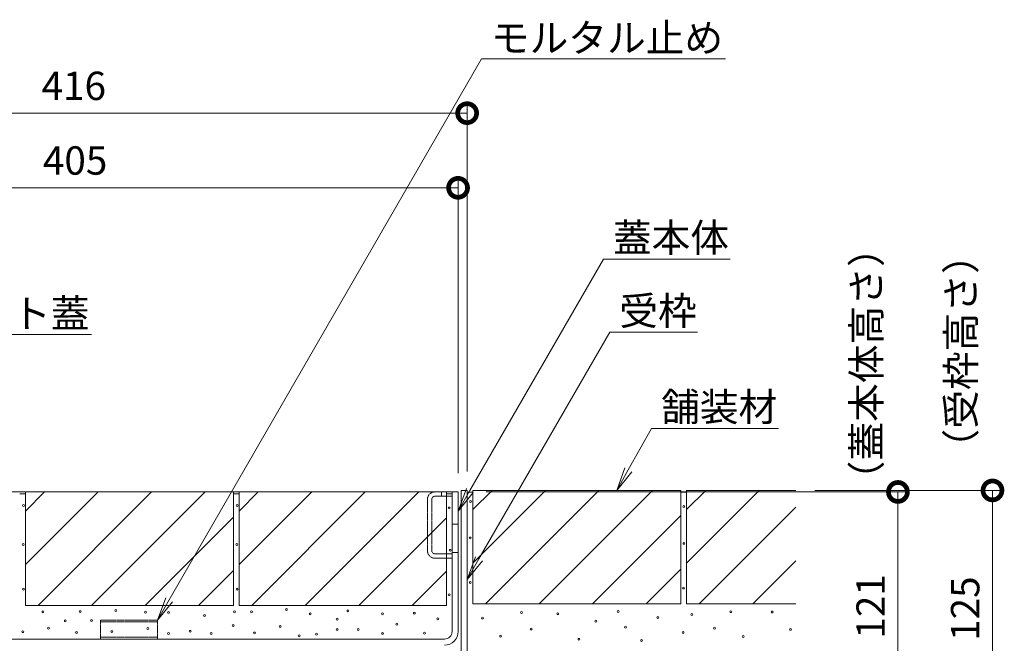
# Model space of a CAD drawing. Extents: x 633 to 3648, y 322 to 2215.
# Drawn here: x 3127 to 3647, y 805 to 1134 of the extents above; entities that cross this region are included whole.
import ezdxf
from ezdxf import colors
from ezdxf.entities.mleader import LeaderData, LeaderLine
from ezdxf.math import Vec2, Vec3

# ---------------------------------------------------------------- set-up
doc = ezdxf.new("R2010")
doc.units = 0
doc.header["$LTSCALE"] = 0.2
doc.linetypes.add('点線（標準）', pattern=[1.693333, 0.846667, -0.846667])
doc.layers.get('0').update_dxf_attribs({"lineweight": 9})
doc.layers.get('Defpoints').update_dxf_attribs({"lineweight": 9})
for name, color, linetype, lineweight in [('モルタル', 7, 'Continuous', 9), ('モルタル止め', 2, 'Continuous', 9), ('受枠', 7, 'Continuous', 9), ('寸法', 7, 'Continuous', 9), ('引き上げ部材', 7, 'Continuous', 9), ('引出線', 7, 'Continuous', 9), ('舗装材', 2, 'Continuous', 9), ('蓋本体', 7, 'Continuous', 9)]:
    doc.layers.add(name, color=color, linetype=linetype, lineweight=lineweight)
doc.styles.add('(K)MSゴシック', font='txt')
doc.styles.add('文字_異尺度_H3.0', font='txt', dxfattribs={"height": 3})
doc.dimstyles.new('KAD-1', dxfattribs={"dimtxt": 3, "dimasz": 4, "dimexe": 1, "dimexo": 2, "dimgap": 1, "dimtad": 1, "dimdec": 1, "dimdsep": 46, "dimtxsty": '(K)MSゴシック', "dimblk": 'DOTSMALL', "dimcen": 0, "dimclrd": 7, "dimclre": 256, "dimclrt": 2, "dimadec": 0, "dimazin": 0, "dimtfac": 1, "dimtdec": 1, "dimtmove": 0, "dimatfit": 3, "dimldrblk": 'DOTSMALL', "dimfxl": 1, "dimtfill": 1, "dimlwd": -1, "dimlwe": -1, "dimarcsym": 0})

# ---------------------------------------------------------------- blocks, each defined once
blk = doc.blocks.new('_DotSmall')
at = {"color": 0, "linetype": 'ByBlock', "const_width": 0.5}
blk.add_lwpolyline([(-0.0625, 0, 1), (0.0625, 0, 1)], format="xyb", close=True, dxfattribs=at)
blk = doc.blocks.new('*D12')
at = {"layer": 'Defpoints', "color": 0, "linetype": 'Continuous', "lineweight": 9, "transparency": 16777216}
for p in [(3358.65, 1045.6), (2953.65, 881.3), (3358.65, 884.8)]:
    blk.add_point(p, dxfattribs=at)
at = {"layer": '寸法', "transparency": 16777216}
for p, q in [((2953.65, 891.3), (2953.65, 1050.6)), ((3358.65, 894.8), (3358.65, 1050.6))]:
    blk.add_line(p, q, dxfattribs=at)
at = {"layer": '寸法', "color": 7, "transparency": 16777216}
blk.add_line((2953.65, 1045.6), (3358.65, 1045.6), dxfattribs=at)
at = {"layer": '寸法', "color": 7, "linetype": 'Continuous', "transparency": 16777216, "xscale": 20, "yscale": 20, "zscale": 20, "rotation": 180}
blk.add_blockref('_DotSmall', (2953.65, 1045.6), dxfattribs=at)
at = {"layer": '寸法', "color": 7, "linetype": 'Continuous', "transparency": 16777216, "xscale": 20, "yscale": 20, "zscale": 20}
blk.add_blockref('_DotSmall', (3358.65, 1045.6), dxfattribs=at)
at = {"layer": '寸法', "color": 2, "linetype": 'Continuous', "transparency": 16777216, "insert": (3156.15, 1058.1), "char_height": 15, "attachment_point": 5, "style": '(K)MSゴシック', "bg_fill": 3, "box_fill_scale": 1.1, "bg_fill_color": 256, "bg_fill_true_color": 13158600, "bg_fill_transparency": 0}
blk.add_mtext('405', dxfattribs=at)
blk = doc.blocks.new('*D13')
at = {"layer": 'Defpoints', "color": 0, "linetype": 'Continuous', "lineweight": 9, "transparency": 16777216}
for p in [(2947.45, 1085.07), (3363.45, 1085.07), (3363.45, 885.6)]:
    blk.add_point(p, dxfattribs=at)
at = {"layer": '寸法', "transparency": 16777216}
for p, q in [((2947.45, 1095.07), (2947.45, 1090.07)), ((3363.45, 895.6), (3363.45, 1090.07))]:
    blk.add_line(p, q, dxfattribs=at)
at = {"layer": '寸法', "color": 7, "transparency": 16777216}
blk.add_line((2947.45, 1085.07), (3363.45, 1085.07), dxfattribs=at)
at = {"layer": '寸法', "color": 7, "linetype": 'Continuous', "transparency": 16777216, "xscale": 20, "yscale": 20, "zscale": 20, "rotation": 180}
blk.add_blockref('_DotSmall', (2947.45, 1085.07), dxfattribs=at)
at = {"layer": '寸法', "color": 7, "linetype": 'Continuous', "transparency": 16777216, "xscale": 20, "yscale": 20, "zscale": 20}
blk.add_blockref('_DotSmall', (3363.45, 1085.07), dxfattribs=at)
at = {"layer": '寸法', "color": 2, "linetype": 'Continuous', "transparency": 16777216, "insert": (3155.45, 1097.57), "char_height": 15, "attachment_point": 5, "style": '(K)MSゴシック', "bg_fill": 3, "box_fill_scale": 1.1, "bg_fill_color": 256, "bg_fill_true_color": 13158600, "bg_fill_transparency": 0}
blk.add_mtext('416', dxfattribs=at)
blk = doc.blocks.new('_Open')
at = {"color": 0, "linetype": 'ByBlock', "lineweight": -2}
for p, q in [((-1, 0.167), (0, 0)), ((-1, -0.167), (0, 0)), ((0, 0), (-1, 0))]:
    blk.add_line(p, q, dxfattribs=at)
blk = doc.blocks.new('*D21')
at = {"layer": 'Defpoints', "color": 0, "linetype": 'Continuous', "lineweight": 9, "transparency": 16777216}
for p in [(3537.25, 885.6), (3641.23, 885.6), (3369.45, 760.6)]:
    blk.add_point(p, dxfattribs=at)
at = {"layer": '寸法', "transparency": 16777216}
for p, q in [((3547.25, 885.6), (3646.23, 885.6)), ((3379.45, 760.6), (3646.23, 760.6))]:
    blk.add_line(p, q, dxfattribs=at)
at = {"layer": '寸法', "color": 7, "transparency": 16777216}
blk.add_line((3641.23, 760.6), (3641.23, 885.6), dxfattribs=at)
at = {"layer": '寸法', "color": 7, "linetype": 'Continuous', "transparency": 16777216, "xscale": 20, "yscale": 20, "zscale": 20}
for p, rotation in [((3641.23, 885.6), 90), ((3641.23, 760.6), 270)]:
    blk.add_blockref('_DotSmall', p, dxfattribs=dict(at, rotation=rotation))
at = {"layer": '寸法', "color": 2, "linetype": 'Continuous', "transparency": 16777216, "insert": (3628.73, 823.1), "char_height": 15, "attachment_point": 5, "rotation": 90, "style": '(K)MSゴシック', "bg_fill": 3, "box_fill_scale": 1.1, "bg_fill_color": 256, "bg_fill_true_color": 13158600, "bg_fill_transparency": 0}
blk.add_mtext('125', dxfattribs=at)
blk = doc.blocks.new('*D22')
at = {"layer": 'Defpoints', "color": 0, "linetype": 'Continuous', "lineweight": 9, "transparency": 16777216}
for p in [(3363.45, 884.8), (3591.23, 884.8), (3369.45, 763.8)]:
    blk.add_point(p, dxfattribs=at)
at = {"layer": '寸法', "transparency": 16777216}
for p, q in [((3373.45, 884.8), (3596.23, 884.8)), ((3379.45, 763.8), (3596.23, 763.8))]:
    blk.add_line(p, q, dxfattribs=at)
at = {"layer": '寸法', "color": 7, "transparency": 16777216}
blk.add_line((3591.23, 763.8), (3591.23, 884.8), dxfattribs=at)
at = {"layer": '寸法', "color": 7, "linetype": 'Continuous', "transparency": 16777216, "xscale": 20, "yscale": 20, "zscale": 20}
for p, rotation in [((3591.23, 884.8), 90), ((3591.23, 763.8), 270)]:
    blk.add_blockref('_DotSmall', p, dxfattribs=dict(at, rotation=rotation))
at = {"layer": '寸法', "color": 2, "linetype": 'Continuous', "transparency": 16777216, "insert": (3578.73, 824.3), "char_height": 15, "attachment_point": 5, "rotation": 90, "style": '(K)MSゴシック', "bg_fill": 3, "box_fill_scale": 1.1, "bg_fill_color": 256, "bg_fill_true_color": 13158600, "bg_fill_transparency": 0}
blk.add_mtext('121', dxfattribs=at)

msp = doc.modelspace()

# ---------------------------------------------------------------- linework, layer by layer
at = {"layer": 'モルタル', "linetype": 'Continuous', "lineweight": 9}
for centre in [(3128.89, 877.63), (3241.89, 877.63), (3353.93, 876.33), (3128.68, 857.06), (3241.68, 857.06), (3354.44, 853.95), (3128.78, 833.42), (3241.78, 833.42), (3353.93, 830.36), (3177.67, 822.13), (3267.85, 822.65), (3139.16, 821.45), (3158.87, 821.51), (3193.41, 821.18), (3205.55, 821.13), (3224.55, 819.41), (3240.46, 821.38), (3249.44, 821.38), (3280.52, 820.34), (3294.75, 817.59), (3300.43, 821.96), (3318.66, 820.31), (3335.52, 820.71), (3347.9, 817.7), (3142.12, 812.82), (3150.98, 816.68), (3164.83, 816.74), (3194.58, 812.54), (3239.67, 814.11), (3264.61, 813.72), (3294.69, 812.14), (3305.88, 812.08), (3326.32, 814.86), (3128.49, 810.91), (3156.83, 810.55), (3175.57, 810.95), (3205.55, 809.99), (3217.02, 811.12), (3228.08, 809.94), (3251.06, 810.23), (3274.58, 808.76), (3283.81, 809.64), (3318.77, 810.04), (3340.86, 810.09)]:
    msp.add_circle(centre, 0.5, dxfattribs=at)
at = {"layer": 'モルタル止め', "color": 2, "linetype": '点線（標準）', "lineweight": 9}
for p, q in [((3169.65, 817), (3199.65, 817)), ((3169.65, 807), (3169.65, 817)), ((3169.65, 816.1), (3199.65, 816.1)), ((3199.65, 807), (3199.65, 817)), ((3169.65, 808), (3199.65, 808)), ((3169.65, 807), (3199.65, 807))]:
    msp.add_line(p, q, dxfattribs=at)
at = {"layer": '受枠', "color": 7, "linetype": 'Continuous', "lineweight": 9}
for p, q in [((3363.45, 885.6), (3360.25, 885.6)), ((3360.25, 767.8), (3360.25, 885.6)), ((3363.45, 767.84), (3363.45, 885.6))]:
    msp.add_line(p, q, dxfattribs=at)
at = {"layer": '引き上げ部材', "color": 7, "linetype": '点線（標準）', "lineweight": 9}
for p, q in [((3342.45, 853.7), (3342.45, 880.9)), ((3344.75, 853.7), (3344.75, 880.9)), ((3346.35, 882.5), (3355.45, 882.5)), ((3349.95, 882.5), (3349.95, 884.8)), ((3346.35, 852.1), (3355.45, 852.1)), ((3346.35, 849.8), (3355.45, 849.8))]:
    msp.add_line(p, q, dxfattribs=at)
at = {"layer": '引き上げ部材', "color": 7, "linetype": 'Continuous', "lineweight": 9}
msp.add_line((3346.35, 884.8), (3355.45, 884.8), dxfattribs=at)
at = {"layer": '引き上げ部材', "color": 7, "linetype": '点線（標準）', "lineweight": 9}
for centre, radius, start, end in [((3346.35, 880.9), 3.9, 90, 180), ((3346.35, 880.9), 1.6, 90, 180), ((3346.35, 853.7), 3.9, 180, 270), ((3346.35, 853.7), 1.6, 180, 270)]:
    msp.add_arc(centre, radius, start, end, dxfattribs=at)
at = {"layer": '舗装材', "color": 2, "linetype": 'Continuous', "lineweight": 9}
for p, q in [((3366.45, 885.6), (3366.45, 825.6)), ((3366.45, 847.17), (3404.88, 885.6)), ((3366.45, 875.46), (3376.6, 885.6)), ((3476.45, 885.6), (3366.45, 885.6)), ((3373.16, 825.6), (3433.16, 885.6)), ((3461.45, 885.6), (3401.45, 825.6)), ((3476.45, 885.6), (3476.45, 825.6)), ((3537.25, 885.6), (3479.45, 885.6)), ((3479.45, 885.6), (3479.45, 825.6)), ((3479.45, 847.17), (3517.88, 885.6)), ((3479.45, 875.46), (3489.6, 885.6)), ((3129.85, 884.8), (3129.85, 824.8)), ((3239.85, 884.8), (3129.85, 884.8)), ((3129.85, 874.66), (3140, 884.8)), ((3129.85, 846.37), (3168.28, 884.8)), ((3136.56, 824.8), (3196.56, 884.8)), ((3224.85, 884.8), (3164.85, 824.8)), ((3239.85, 884.8), (3239.85, 824.8)), ((3242.85, 884.8), (3242.85, 824.8)), ((3352.45, 884.8), (3242.85, 884.8)), ((3242.85, 874.66), (3253, 884.8)), ((3281.28, 884.8), (3242.85, 846.37)), ((3249.56, 824.8), (3309.56, 884.8)), ((3337.85, 884.8), (3277.85, 824.8)), ((3352.45, 824.8), (3352.45, 884.8)), ((3486.16, 825.6), (3537.25, 876.69)), ((3239.85, 871.52), (3193.13, 824.8)), ((3352.45, 871.12), (3306.13, 824.8)), ((3476.45, 872.32), (3429.73, 825.6)), ((3458.02, 825.6), (3476.45, 844.04)), ((3514.45, 825.6), (3537.25, 848.4)), ((3221.42, 824.8), (3239.85, 843.24)), ((3334.42, 824.8), (3352.45, 842.84)), ((3239.85, 824.8), (3129.85, 824.8)), ((3352.45, 824.8), (3242.85, 824.8)), ((3476.45, 825.6), (3366.45, 825.6)), ((3537.25, 825.6), (3479.45, 825.6))]:
    msp.add_line(p, q, dxfattribs=at)
at = {"layer": '蓋本体', "color": 7, "linetype": 'Continuous', "lineweight": 9}
for p, q in [((3013.85, 884.8), (3358.65, 884.8)), ((3355.45, 811), (3355.45, 884.8)), ((3358.65, 811), (3358.65, 884.8)), ((3355.45, 867.8), (3358.65, 867.8)), ((3355.45, 852.8), (3358.65, 852.8)), ((3351.45, 807), (2960.85, 807))]:
    msp.add_line(p, q, dxfattribs=at)
for radius in [7.2, 4]:
    msp.add_arc((3351.45, 811), radius, 270, 0, dxfattribs=at)

# ---------------------------------------------------------------- texts
at = {"layer": '寸法', "color": 2, "linetype": 'Continuous', "char_height": 15, "width": 122.6855, "rotation": 90, "style": '文字_異尺度_H3.0'}
for s, insert, attachment_point in [('（蓋本体高さ）', (3586.72, 952.54), 8), ('（受枠高さ）', (3636.72, 897.73), 7)]:
    msp.add_mtext(s, dxfattribs=dict(at, insert=insert, attachment_point=attachment_point))

# ---------------------------------------------------------------- leaders
at = {"layer": '引出線', "color": 7, "linetype": '点線（標準）'}
ml = msp.add_multileader_mtext('Standard', dxfattribs=at)
ml.set_content('舗装材', color=2, style='文字_異尺度_H3.0')
ml.set_leader_properties(color=7, linetype='Continuous', lineweight=13)
ml.set_arrow_properties(name='OPEN')
ml.build(insert=Vec2(0, 0))
ml.multileader.update_dxf_attribs({"has_dogleg": 0, "text_left_attachment_type": 5, "text_right_attachment_type": 5, "text_top_attachment_type": 10, "text_bottom_attachment_type": 10, "arrow_head_size": 12.5, "scale": 5})
ctx = ml.context
ctx.base_point, ctx.scale, ctx.char_height, ctx.arrow_head_size, ctx.landing_gap_size, ctx.plane_origin = Vec3(3461, 918.43), 5, 15, 12.5, 5, Vec3(3466, 837.2)
ctx.left_attachment, ctx.right_attachment, ctx.top_attachment, ctx.bottom_attachment = 5, 5, 10, 10
notes = []
notes.append((ctx, [(0, (1, 1, 0), (3421, 918.43), (1, 0), 40, [(0, [(3442.51, 885.6)], 0, [])])]))
ctx.mtext.insert, ctx.mtext.flow_direction = Vec3(3466, 937.27), 5
for ctx, leaders in notes:
    for number, flags, end, landing, length, lines in leaders:
        leader = LeaderData()
        leader.index, (leader.has_last_leader_line, leader.has_dogleg_vector, leader.attachment_direction) = number, flags
        leader.last_leader_point, leader.dogleg_vector, leader.dogleg_length = Vec3(end), Vec3(landing), length
        for number, points, colour, breaks in lines:
            line = LeaderLine()
            line.index, line.vertices, line.color, line.breaks = number, Vec3.list(points), colors.encode_raw_color(colour), breaks
            leader.lines.append(line)
        ctx.leaders.append(leader)

# ---------------------------------------------------------------- next in the draw order: dimensions: what is measured, and where the dimension line sits
at = {"layer": '寸法', "linetype": 'Continuous'}
dim = msp.add_linear_dim(base=(3358.65, 1045.6), p1=(2953.65, 881.3), p2=(3358.65, 884.8), dimstyle='KAD-1', dxfattribs=at)
dim.commit()
dim.dimension.update_dxf_attribs({"geometry": '*D12', "text_midpoint": (3156.15, 1058.1)})

# ---------------------------------------------------------------- next in the draw order: dimensions: what is measured, and where the dimension line sits
dim = msp.add_linear_dim(base=(3363.45, 1085.07), p1=(2947.45, 1085.07), p2=(3363.45, 885.6), dimstyle='KAD-1', dxfattribs=at)
dim.commit()
dim.dimension.update_dxf_attribs({"geometry": '*D13', "text_midpoint": (3155.45, 1097.57)})

# ---------------------------------------------------------------- next in the draw order: linework, layer by layer
at = {"layer": '引き上げ部材', "color": 7, "linetype": '点線（標準）', "lineweight": 9}
msp.add_line((3355.45, 849.8), (3355.45, 884.8), dxfattribs=at)
at = {"layer": '舗装材', "color": 2, "linetype": 'Continuous', "lineweight": 9}
for p, q in [((3129.85, 883.8), (3126.85, 883.8)), ((3242.85, 883.8), (3239.85, 883.8)), ((3355.45, 883.8), (3352.45, 883.8))]:
    msp.add_line(p, q, dxfattribs=at)

# ---------------------------------------------------------------- next in the draw order: leaders
at = {"layer": '引出線', "linetype": 'Continuous'}
ml = msp.add_multileader_mtext('Standard', dxfattribs=at)
ml.set_content('モルタル止め', color=2, style='文字_異尺度_H3.0')
ml.set_leader_properties(color=7, linetype='Continuous', lineweight=13)
ml.set_arrow_properties(name='OPEN')
ml.build(insert=Vec2(0, 0))
ml.multileader.update_dxf_attribs({"has_dogleg": 0, "text_left_attachment_type": 5, "text_right_attachment_type": 5, "text_top_attachment_type": 10, "text_bottom_attachment_type": 10, "arrow_head_size": 12.5, "scale": 5})
ctx = ml.context
ctx.base_point, ctx.scale, ctx.char_height, ctx.arrow_head_size, ctx.landing_gap_size, ctx.plane_origin = Vec3(3371.02, 1113.83), 5, 15, 12.5, 5, Vec3(3199.65, 717)
ctx.left_attachment, ctx.right_attachment, ctx.top_attachment, ctx.bottom_attachment = 5, 5, 10, 10
notes = []
notes.append((ctx, [(0, (1, 1, 0), (3331.02, 1113.83), (1, 0), 40, [(0, [(3199.65, 817)], 0, [])])]))
ctx.mtext.insert, ctx.mtext.flow_direction = Vec3(3376.02, 1132.36), 5
ml = msp.add_multileader_mtext('Standard', dxfattribs=at)
ml.set_content('蓋本体', color=2, style='文字_異尺度_H3.0')
ml.set_leader_properties(color=7, linetype='Continuous', lineweight=13)
ml.set_arrow_properties(name='OPEN')
ml.build(insert=Vec2(0, 0))
ml.multileader.update_dxf_attribs({"has_dogleg": 0, "text_left_attachment_type": 5, "text_right_attachment_type": 5, "text_top_attachment_type": 10, "text_bottom_attachment_type": 10, "arrow_head_size": 12.5, "scale": 5})
ctx = ml.context
ctx.base_point, ctx.scale, ctx.char_height, ctx.arrow_head_size, ctx.landing_gap_size, ctx.plane_origin = Vec3(3435.53, 1007.89), 5, 15, 12.5, 5, Vec3(3358.65, 774.72)
ctx.left_attachment, ctx.right_attachment, ctx.top_attachment, ctx.bottom_attachment = 5, 5, 10, 10
notes.append((ctx, [(0, (1, 1, 0), (3395.53, 1007.89), (1, 0), 40, [(0, [(3358.65, 874.72)], 0, [])])]))
ctx.mtext.insert, ctx.mtext.flow_direction = Vec3(3440.53, 1026.72), 5
ml = msp.add_multileader_mtext('Standard', dxfattribs=at)
ml.set_content('受枠', color=2, style='文字_異尺度_H3.0')
ml.set_leader_properties(color=7, linetype='Continuous', lineweight=13)
ml.set_arrow_properties(name='OPEN')
ml.build(insert=Vec2(0, 0))
ml.multileader.update_dxf_attribs({"has_dogleg": 0, "text_left_attachment_type": 5, "text_right_attachment_type": 5, "text_top_attachment_type": 10, "text_bottom_attachment_type": 10, "arrow_head_size": 12.5, "scale": 5})
ctx = ml.context
ctx.base_point, ctx.scale, ctx.char_height, ctx.arrow_head_size, ctx.landing_gap_size, ctx.plane_origin = Vec3(3438.9, 969.27), 5, 15, 12.5, 5, Vec3(3363.45, 738.58)
ctx.left_attachment, ctx.right_attachment, ctx.top_attachment, ctx.bottom_attachment = 5, 5, 10, 10
notes.append((ctx, [(0, (1, 1, 0), (3398.9, 969.27), (1, 0), 40, [(0, [(3363.45, 838.58)], 0, [])])]))
ctx.mtext.insert, ctx.mtext.flow_direction = Vec3(3443.9, 988.03), 5
ml = msp.add_multileader_mtext('Standard', dxfattribs=at)
ml.set_content('スリット蓋', color=2, style='文字_異尺度_H3.0')
ml.set_leader_properties(color=7, linetype='Continuous', lineweight=13)
ml.set_arrow_properties(name='OPEN')
ml.build(insert=Vec2(0, 0))
ml.multileader.update_dxf_attribs({"has_dogleg": 0, "text_left_attachment_type": 5, "text_right_attachment_type": 5, "text_top_attachment_type": 10, "text_bottom_attachment_type": 10, "arrow_head_size": 12.5, "scale": 5})
ctx = ml.context
ctx.base_point, ctx.scale, ctx.char_height, ctx.arrow_head_size, ctx.landing_gap_size, ctx.plane_origin = Vec3(3056.45, 967.97), 5, 15, 12.5, 5, Vec3(3008.15, 784.3)
ctx.left_attachment, ctx.right_attachment, ctx.top_attachment, ctx.bottom_attachment = 5, 5, 10, 10
notes.append((ctx, [(0, (1, 1, 0), (3016.45, 967.97), (1, 0), 40, [(0, [(3008.15, 884.3)], 0, [])])]))
ctx.mtext.insert, ctx.mtext.flow_direction = Vec3(3061.45, 986.65), 5
for ctx, leaders in notes:
    for number, flags, end, landing, length, lines in leaders:
        leader = LeaderData()
        leader.index, (leader.has_last_leader_line, leader.has_dogleg_vector, leader.attachment_direction) = number, flags
        leader.last_leader_point, leader.dogleg_vector, leader.dogleg_length = Vec3(end), Vec3(landing), length
        for number, points, colour, breaks in lines:
            line = LeaderLine()
            line.index, line.vertices, line.color, line.breaks = number, Vec3.list(points), colors.encode_raw_color(colour), breaks
            leader.lines.append(line)
        ctx.leaders.append(leader)

# ---------------------------------------------------------------- next in the draw order: dimensions: what is measured, and where the dimension line sits
at = {"layer": '寸法', "linetype": 'Continuous'}
dim = msp.add_linear_dim(base=(3641.23, 885.6), p1=(3369.45, 760.6), p2=(3537.25, 885.6), angle=90, dimstyle='KAD-1', dxfattribs=at)
dim.commit()
dim.dimension.update_dxf_attribs({"geometry": '*D21', "text_midpoint": (3628.73, 823.1)})

# ---------------------------------------------------------------- next in the draw order: dimensions: what is measured, and where the dimension line sits
dim = msp.add_linear_dim(base=(3591.23, 884.8), p1=(3369.45, 763.8), p2=(3363.45, 884.8), angle=90, dimstyle='KAD-1', dxfattribs=at)
dim.commit()
dim.dimension.update_dxf_attribs({"geometry": '*D22', "text_midpoint": (3578.73, 824.3)})

# ---------------------------------------------------------------- next in the draw order: linework, layer by layer
at = {"layer": 'モルタル', "linetype": 'Continuous', "lineweight": 9}
for centre in [(3365.28, 879.79), (3477.94, 877.16), (3365.03, 860.47), (3478.1, 857.62), (3365.12, 836.96), (3477.79, 834), (3371.55, 818.13), (3392.23, 821.05), (3411.44, 820.43), (3443.27, 821.53), (3464.27, 818.34), (3482.23, 820.01), (3502.85, 821.48), (3524.74, 821.32), (3397.26, 812.33), (3431.49, 816.46), (3447.15, 813.33), (3494.27, 812.74), (3534.47, 812.14), (3381.16, 808.53), (3422.57, 806.89), (3477.61, 810.46), (3509.38, 808.32), (3455.71, 806.23)]:
    msp.add_circle(centre, 0.5, dxfattribs=at)
at = {"layer": '舗装材', "color": 2, "linetype": 'Continuous', "lineweight": 9}
for p, q in [((3366.45, 884.6), (3363.45, 884.6)), ((3479.45, 884.6), (3476.45, 884.6))]:
    msp.add_line(p, q, dxfattribs=at)

doc.saveas('drawing.dxf')
